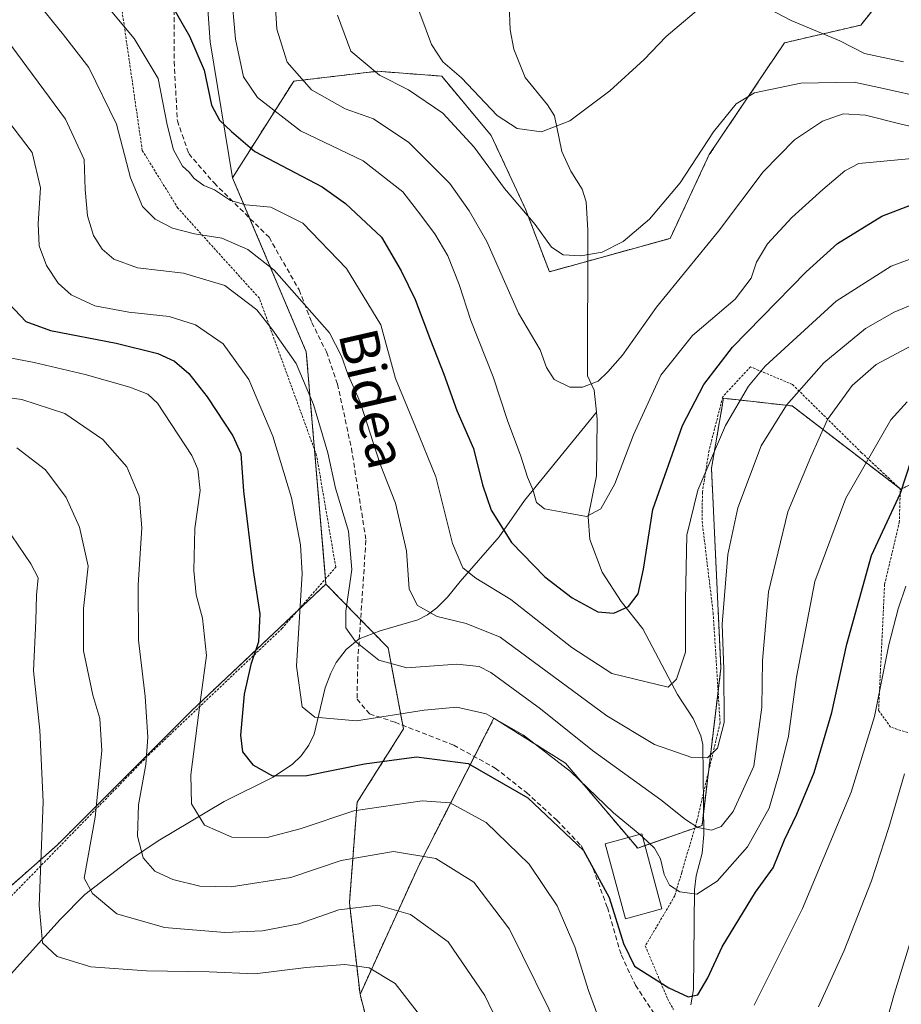
# Model space of a CAD drawing. Units: metres. Extents: x 586485 to 589907, y 4768307 to 4770665.
# Drawn here: x 589360 to 589542, y 4770169 to 4770372 of the extents above; entities that cross this region are included whole.
import ezdxf
from ezdxf.enums import TextEntityAlignment as Align

# ---------------------------------------------------------------- set-up
doc = ezdxf.new("R2010")
doc.units = ezdxf.units.M
doc.header["$MEASUREMENT"] = 0
doc.linetypes.add('TRAZOS', pattern=[0.75, 0.5, -0.25])
doc.linetypes.add('TRAZOSX2', pattern=[1.5, 1, -0.5])
for name, color, linetype, lineweight in [('Alambrada', 19, 'TRAZOS', 0), ('Arbolado forestal', 92, 'TRAZOS', 0), ('Arbolado forestal CxS', 92, 'Continuous', 0), ('Corriente natural lineal', 142, 'Continuous', 13), ('Curva de nivel maestra', 36, 'Continuous', 30), ('Curva de nivel normal', 36, 'Continuous', 0), ('Edificación', 1, 'Continuous', 13), ('Edificación Cxs', 1, 'Continuous', 13), ('Pastizal CxS', 92, 'Continuous', 0), ('Prado', 92, 'Continuous', 0), ('Prado CxS', 92, 'Continuous', 0), ('Senda', 19, 'TRAZOSX2', 0), ('Texto cartográfico', 19, 'Continuous', 0)]:
    doc.layers.add(name, color=color, linetype=linetype, lineweight=lineweight)
doc.styles.add('Arial', font='txt', dxfattribs={"height": 0.2})

# ---------------------------------------------------------------- blocks, each defined once
blk = doc.blocks.new('*U150')
at = {"layer": 'Pastizal CxS', "color": 92, "linetype": 'Continuous', "lineweight": 0}
blk.add_polyline3d([(589438.91, 4770137.24, 624.86), (589430.1, 4770171.38, 621.92), (589442.35, 4770198.26, 610.99), (589457.72, 4770228.36, 594.83), (589472.47, 4770219.08, 594.17), (589487.36, 4770201.54, 595.66), (589500.62, 4770206.21, 589.65), (589504.52, 4770238.66, 584.4), (589502.57, 4770279.91, 580.41), (589505.06, 4770294.36, 578.11), (589507.56, 4770294.08, 579.51), (589519.21, 4770292.78, 585.79), (589541.6, 4770275.6, 599.55), (589552.7, 4770280.74, 602.86)], dxfattribs=at)
blk = doc.blocks.new('*U187')
at = {"layer": 'Curva de nivel normal', "color": 36, "linetype": 'Continuous', "lineweight": 0}
for points in [[(589441.35, 4770376.84, 555), (589444.84, 4770367.33, 555), (589447.16, 4770363.79, 555), (589451.02, 4770360.45, 555), (589458.41, 4770352.73, 555), (589462.5, 4770349.99, 555), (589467.54, 4770349.34, 555), (589473.35, 4770351.6, 555), (589481.59, 4770357.8, 555), (589488.68, 4770364.28, 555), (589493.25, 4770368.97, 555), (589501.67, 4770376.16, 555)], [(589511.22, 4770376.39, 555), (589519.02, 4770372.28, 555), (589529.01, 4770368.09, 555), (589534.16, 4770365.48, 555), (589542.16, 4770363.8, 555)]]:
    blk.add_polyline3d(points, dxfattribs=at)
blk = doc.blocks.new('*U189')
at = {"layer": 'Curva de nivel normal', "color": 36, "linetype": 'Continuous', "lineweight": 0}
for points in [[(589359.35, 4770284.17, 615), (589365.24, 4770279.62, 615), (589369.49, 4770273.91, 615), (589372.22, 4770267.8, 615), (589374.01, 4770259.72, 615), (589373.1, 4770251.02, 615), (589373.08, 4770242.26, 615), (589374.98, 4770233.09, 615), (589376.44, 4770228.3, 615), (589376.84, 4770221.61, 615), (589375.47, 4770207.92, 615), (589373.23, 4770195.34, 615), (589374.92, 4770192.2, 615), (589379.92, 4770188, 615), (589389.79, 4770185.16, 615), (589402.21, 4770184.15, 615), (589409.96, 4770184.49, 615), (589417.46, 4770185.92, 615), (589425.7, 4770188.8, 615), (589433.76, 4770189.79, 615), (589440.48, 4770187.86, 615), (589448.26, 4770182.2, 615), (589455.85, 4770171.13, 615), (589459.23, 4770164.16, 615)], [(589543.29, 4770117.44, 615), (589539.98, 4770133.12, 615), (589534.58, 4770146.75, 615), (589534.53, 4770150.23, 615), (589535.11, 4770155.52, 615), (589538.29, 4770164.56, 615), (589540.32, 4770171.63, 615), (589544.4, 4770184.79, 615)]]:
    blk.add_polyline3d(points, dxfattribs=at)
blk = doc.blocks.new('*U191')
at = {"layer": 'Curva de nivel normal', "color": 36, "linetype": 'Continuous', "lineweight": 0}
blk.add_polyline3d([(589403.56, 4770378.59, 570), (589404.41, 4770368.43, 570), (589406.09, 4770360.7, 570), (589408.96, 4770356.4, 570), (589417.85, 4770349.52, 570), (589430.72, 4770343.36, 570), (589438.92, 4770336.98, 570), (589441.94, 4770333.04, 570), (589445.54, 4770328.3, 570), (589448.19, 4770323.78, 570), (589450.51, 4770317.85, 570), (589452.93, 4770310.44, 570), (589457.56, 4770298.77, 570), (589460.52, 4770289.77, 570), (589463.24, 4770282.44, 570), (589464.65, 4770278.11, 570), (589465.72, 4770275.56, 570), (589466.5, 4770272.86, 570), (589468.12, 4770271.57, 570), (589471.95, 4770270.88, 570), (589476.79, 4770270, 570), (589479.76, 4770271.56, 570), (589482.66, 4770276.72, 570), (589486.51, 4770286.8, 570), (589492.15, 4770299.11, 570), (589498.67, 4770307.28, 570), (589507.49, 4770314.84, 570), (589510.79, 4770319.11, 570), (589511.86, 4770322.45, 570), (589514.1, 4770326.22, 570), (589519.16, 4770331.68, 570), (589525.54, 4770337.42, 570), (589530.04, 4770341.32, 570), (589532.98, 4770342.77, 570), (589543.98, 4770343.85, 570)], dxfattribs=at)
blk = doc.blocks.new('*U193')
at = {"layer": 'Curva de nivel normal', "color": 36, "linetype": 'Continuous', "lineweight": 0}
for points in [[(589356.07, 4770303.06, 605), (589362.88, 4770301.76, 605), (589373.4, 4770299.28, 605), (589382.62, 4770296.67, 605), (589386.36, 4770295.23, 605), (589388.31, 4770293.38, 605), (589395.41, 4770282.58, 605), (589396.66, 4770279.71, 605), (589397.14, 4770275.32, 605), (589396.04, 4770267.49, 605), (589395.8, 4770258.82, 605), (589396.34, 4770253.79, 605), (589397.63, 4770248.99, 605), (589398.44, 4770241.27, 605), (589397.13, 4770231.66, 605), (589395.22, 4770216.68, 605), (589395.38, 4770210.68, 605), (589398.02, 4770206.28, 605), (589403.66, 4770203.8, 605), (589410.94, 4770203.72, 605), (589417.77, 4770205.54, 605), (589428.85, 4770209.26, 605), (589442.9, 4770211.28, 605), (589448.67, 4770210.86, 605), (589456.13, 4770206.85, 605), (589464.98, 4770198.22, 605), (589470.72, 4770189.65, 605), (589474.39, 4770181.16, 605), (589477.21, 4770172.14, 605), (589482.21, 4770158.55, 605)], [(589511.38, 4770169.13, 605), (589521.31, 4770189.12, 605), (589531.36, 4770213.12, 605), (589536.17, 4770228.73, 605), (589539.14, 4770243.5, 605), (589541.09, 4770250.94, 605), (589542.68, 4770255.62, 605)]]:
    blk.add_polyline3d(points, dxfattribs=at)
blk = doc.blocks.new('*U197')
at = {"layer": 'Curva de nivel normal', "color": 36, "linetype": 'Continuous', "lineweight": 0}
blk.add_polyline3d([(589378.94, 4770374.09, 580), (589383.49, 4770368.59, 580), (589388.44, 4770360.34, 580), (589390.36, 4770350.78, 580), (589391.61, 4770345.59, 580), (589393.47, 4770342.22, 580), (589394.89, 4770340.98, 580), (589395.93, 4770339.68, 580), (589397.86, 4770338.29, 580), (589400.06, 4770337.34, 580), (589403.4, 4770335.15, 580), (589406.57, 4770334.24, 580), (589411.72, 4770333.82, 580), (589418.29, 4770330.48, 580), (589427.34, 4770321.12, 580), (589434.42, 4770309.51, 580), (589437.41, 4770298.44, 580), (589441.55, 4770288.48, 580), (589445.72, 4770278.18, 580), (589449.18, 4770264.39, 580), (589451.27, 4770259.4, 580), (589453.99, 4770257.23, 580), (589461.21, 4770252.87, 580), (589473.77, 4770242.95, 580), (589482.05, 4770237.58, 580), (589493.66, 4770234.77, 580), (589495.39, 4770236.43, 580), (589497.25, 4770241.97, 580), (589497.22, 4770252.78, 580), (589497.51, 4770266.11, 580), (589499.73, 4770275.42, 580), (589505.44, 4770288.73, 580), (589510.2, 4770296.84, 580), (589513.64, 4770301, 580), (589528.32, 4770314.38, 580), (589539.6, 4770321.61, 580), (589549.13, 4770325.14, 580)], dxfattribs=at)
blk = doc.blocks.new('*U211')
at = {"layer": 'Curva de nivel normal', "color": 36, "linetype": 'Continuous', "lineweight": 0}
blk.add_polyline3d([(589357, 4770267.9, 620), (589362.19, 4770260.22, 620), (589363.72, 4770257.3, 620), (589363.37, 4770253.76, 620), (589363.27, 4770248.46, 620), (589362.75, 4770238.1, 620), (589364.04, 4770225.87, 620), (589364.74, 4770211.1, 620), (589363.93, 4770189.68, 620), (589364.64, 4770181.98, 620), (589367.67, 4770179.18, 620), (589374.57, 4770177.06, 620), (589386.08, 4770176.2, 620), (589398.96, 4770176, 620), (589408.42, 4770175.64, 620), (589419, 4770176.89, 620), (589427, 4770177.57, 620), (589432, 4770176.82, 620), (589437.34, 4770173.59, 620), (589442.35, 4770167.17, 620)], dxfattribs=at)
blk = doc.blocks.new('*U233')
at = {"layer": 'Curva de nivel normal', "color": 36, "linetype": 'Continuous', "lineweight": 0}
blk.add_polyline3d([(589362.83, 4770376.98, 585), (589368.96, 4770369.37, 585), (589374.18, 4770362.6, 585), (589379.85, 4770350.93, 585), (589382.78, 4770339.86, 585), (589385.27, 4770333.94, 585), (589387.88, 4770331.29, 585), (589391.41, 4770329.48, 585), (589395.95, 4770328.28, 585), (589401.58, 4770327.4, 585), (589406.98, 4770325.08, 585), (589412.38, 4770320.8, 585), (589423.78, 4770307.88, 585), (589426.27, 4770303.04, 585), (589427.59, 4770299.36, 585), (589430.11, 4770293.54, 585), (589434.28, 4770280.76, 585), (589437.44, 4770272.7, 585), (589439.71, 4770262.86, 585), (589440.24, 4770255.01, 585), (589441.94, 4770251.59, 585), (589445.98, 4770249.33, 585), (589452, 4770247.9, 585), (589458.97, 4770245.04, 585), (589481.02, 4770228.81, 585), (589490.81, 4770222.94, 585), (589498.49, 4770220.26, 585), (589501.78, 4770220.19, 585), (589503.84, 4770222.14, 585), (589505.17, 4770227.46, 585), (589505.12, 4770238.45, 585), (589504.77, 4770247.78, 585), (589505.94, 4770262.14, 585), (589507.99, 4770271.74, 585), (589512.85, 4770284.52, 585), (589518.04, 4770292.97, 585), (589525.76, 4770301.65, 585), (589534.34, 4770308.79, 585), (589540.25, 4770312.12, 585), (589547.65, 4770315.2, 585)], dxfattribs=at)
blk = doc.blocks.new('*U246')
at = {"layer": 'Curva de nivel normal', "color": 36, "linetype": 'Continuous', "lineweight": 0}
for points in [[(589353.74, 4770294.98, 610), (589360.33, 4770294.12, 610), (589369.23, 4770291.22, 610), (589377.04, 4770285.83, 610), (589381.98, 4770280.21, 610), (589384.54, 4770274.18, 610), (589385.1, 4770267.61, 610), (589384.36, 4770255.88, 610), (589384.45, 4770244.48, 610), (589385.8, 4770232.84, 610), (589386.36, 4770224.46, 610), (589385.93, 4770218.79, 610), (589384.45, 4770210.46, 610), (589384.24, 4770204.03, 610), (589385.38, 4770199.56, 610), (589387.81, 4770196.78, 610), (589391.5, 4770195.08, 610), (589397.04, 4770193.73, 610), (589403.51, 4770193.59, 610), (589415.85, 4770195.46, 610), (589426.22, 4770198.97, 610), (589437.02, 4770200.87, 610), (589445.73, 4770199.39, 610), (589453.57, 4770194.5, 610), (589460.89, 4770184.81, 610), (589471.72, 4770162.94, 610)], [(589524.61, 4770168.8, 610), (589529.96, 4770180.46, 610), (589535.59, 4770194.79, 610), (589539.17, 4770205.79, 610), (589542.41, 4770216.88, 610)]]:
    blk.add_polyline3d(points, dxfattribs=at)
blk = doc.blocks.new('*U260')
at = {"layer": 'Curva de nivel maestra', "color": 36, "linetype": 'Continuous', "lineweight": 30}
blk.add_polyline3d([(589390.92, 4770376, 575), (589394.96, 4770369.04, 575), (589397.95, 4770362.06, 575), (589399.5, 4770354.86, 575), (589401.12, 4770351.76, 575), (589403.6, 4770349.43, 575), (589408.4, 4770345.28, 575), (589422.27, 4770337.98, 575), (589427.12, 4770334.55, 575), (589434.51, 4770327.61, 575), (589438.58, 4770320.68, 575), (589441.5, 4770314.77, 575), (589444.6, 4770306.37, 575), (589447.36, 4770299.32, 575), (589450.03, 4770291.87, 575), (589453.52, 4770284.03, 575), (589455.37, 4770276.5, 575), (589457.16, 4770271.28, 575), (589461.35, 4770264.62, 575), (589468.22, 4770257.55, 575), (589473.85, 4770253.2, 575), (589479.11, 4770250.3, 575), (589482.45, 4770250, 575), (589485.44, 4770251.38, 575), (589487.49, 4770254.01, 575), (589488.59, 4770259.11, 575), (589490.51, 4770271.41, 575), (589496.57, 4770288.75, 575), (589501.03, 4770297.2, 575), (589506.89, 4770304.89, 575), (589512.99, 4770311.1, 575), (589522.08, 4770320.46, 575), (589528.59, 4770326.32, 575), (589537.7, 4770331.91, 575), (589546.86, 4770335.44, 575)], dxfattribs=at)

msp = doc.modelspace()

# ---------------------------------------------------------------- linework, layer by layer
at = {"layer": 'Alambrada', "color": 19, "linetype": 'TRAZOS', "lineweight": 0}
for points in [[(589206.1, 4770254.72, 682.2), (589210.85, 4770241.15, 682.45), (589220.05, 4770222.61, 694.64), (589229.39, 4770201.6, 695.94), (589238.16, 4770180.6, 692.58), (589242.91, 4770159.01, 691.86), (589243.95, 4770133.27, 679.98), (589244.07, 4770108.38, 675.39), (589252.91, 4770093.77, 674.01), (589261.14, 4770086.83, 679.17), (589285.6, 4770103.22, 673.12), (589305.96, 4770121.39, 655.41), (589329.82, 4770155.65, 655.93), (589357.64, 4770191.08, 629.04), (589386.48, 4770220.73, 612.33), (589413.98, 4770246.84, 602.78), (589425.1, 4770259.5, 597.39), (589421.15, 4770282.56, 591.86), (589409.34, 4770314.99, 592.63), (589392.55, 4770333.58, 585.24), (589385.19, 4770345.51, 584.51), (589377.71, 4770397.24, 574.8)], [(589555.96, 4770221.35, 618.95), (589539.51, 4770226.5, 607.63), (589537.03, 4770229.97, 607.78), (589538.28, 4770255.99, 604.52), (589541.3, 4770268.74, 601.87), (589541.51, 4770275.66, 608.76), (589533.53, 4770283.13, 600.79), (589519.26, 4770297.22, 601.15), (589510.62, 4770300.85, 596.18), (589504.9, 4770294.65, 595.37), (589502.07, 4770283.57, 584.91), (589500.71, 4770275.01, 589.38), (589500.64, 4770268.99, 585.37), (589502.92, 4770250.11, 600.95), (589504.35, 4770227.4, 598.11), (589499.57, 4770207.17, 600.21), (589496.44, 4770196.55, 602.84), (589495.01, 4770191.7, 600.36), (589488.92, 4770181.36, 604), (589493.55, 4770170.41, 603.79), (589494.74, 4770168.23, 603.03)]]:
    msp.add_polyline3d(points, dxfattribs=at)
at = {"layer": 'Arbolado forestal', "color": 92, "linetype": 'TRAZOS', "lineweight": 0}
for points in [[(589599.31, 4770385.02, 563.9), (589594.91, 4770386.71, 563.69), (589557.36, 4770401.11, 559.25), (589554.31, 4770402.28, 558.52), (589544.66, 4770399.72, 553.48), (589542.7, 4770399.2, 552.68), (589540.78, 4770398.69, 552.08), (589535.54, 4770397.3, 551.05), (589539.24, 4770380.99, 549.56), (589539.64, 4770379.23, 549.58), (589533.36, 4770371.37, 552.76), (589517.64, 4770367.7, 556.4), (589502.13, 4770344.67, 560.34), (589494.06, 4770327.36, 561.94), (589477.05, 4770322.65, 560.13), (589469.14, 4770320.46, 561.29), (589464.25, 4770333.35, 559.56), (589457.13, 4770348.61, 556.78), (589446.95, 4770360.82, 556.36), (589433.73, 4770361.83, 559.52), (589416.43, 4770359.8, 565.62), (589403.81, 4770339.87, 578.14)], [(589403.81, 4770339.87, 578.14), (589407.33, 4770331.54, 581.16), (589419.01, 4770303.92, 588.16), (589420.72, 4770283.75, 591.07), (589422.97, 4770257.08, 592.93), (589423.06, 4770256.04, 592.73)], [(589430.1, 4770171.38, 621.92), (589442.35, 4770198.26, 610.99), (589453.68, 4770220.44, 599.37), (589457.72, 4770228.36, 594.83), (589472.47, 4770219.08, 594.17), (589485.5, 4770203.74, 595.73), (589487.36, 4770201.54, 595.66), (589488.86, 4770202.07, 594.99), (589499.13, 4770205.69, 590.11), (589500.62, 4770206.21, 589.65), (589500.94, 4770208.89, 588.77), (589501.94, 4770217.19, 586.1), (589503.94, 4770233.85, 583.6), (589504.52, 4770238.66, 584.4), (589502.57, 4770279.91, 580.41), (589505.06, 4770294.36, 578.11), (589507.56, 4770294.08, 579.51), (589519.21, 4770292.78, 585.79), (589541.43, 4770275.74, 599.46), (589541.6, 4770275.6, 599.55), (589552.7, 4770280.74, 602.86)], [(589423.06, 4770256.04, 592.73), (589417.18, 4770250.48, 595.04), (589395.35, 4770229.87, 605.52), (589367.64, 4770202.16, 618.17), (589341.48, 4770179.07, 631.1)], [(589430.1, 4770171.38, 621.92), (589427.91, 4770190.29, 614.46), (589429.5, 4770211, 604.25), (589439.06, 4770226.14, 596.66), (589438.92, 4770226.89, 596.24), (589435.88, 4770242.87, 588.7), (589432.93, 4770245.89, 588.72), (589430.21, 4770248.69, 589.02), (589423.06, 4770256.04, 592.73)], [(589430.1, 4770171.38, 621.92), (589427.91, 4770190.29, 614.46), (589429.5, 4770211, 604.25), (589439.06, 4770226.14, 596.66), (589438.92, 4770226.89, 596.24), (589435.88, 4770242.87, 588.7), (589432.93, 4770245.89, 588.72), (589430.21, 4770248.69, 589.02), (589423.06, 4770256.04, 592.73)], [(589438.91, 4770137.24, 624.86), (589430.1, 4770171.38, 621.92)]]:
    msp.add_polyline3d(points, dxfattribs=at)
at = {"layer": 'Arbolado forestal CxS', "color": 92, "linetype": 'Continuous', "lineweight": 0}
for points in [[(589552.7, 4770280.74, 602.86), (589541.6, 4770275.6, 599.55), (589519.21, 4770292.78, 585.79), (589507.56, 4770294.08, 579.51), (589505.06, 4770294.36, 578.11), (589502.57, 4770279.91, 580.41), (589504.52, 4770238.66, 584.4), (589500.62, 4770206.21, 589.65), (589487.36, 4770201.54, 595.66), (589472.47, 4770219.08, 594.17), (589457.72, 4770228.36, 594.83), (589442.35, 4770198.26, 610.99), (589430.1, 4770171.38, 621.92), (589427.91, 4770190.29, 614.46), (589429.5, 4770211, 604.25), (589439.06, 4770226.14, 596.66), (589435.88, 4770242.87, 588.7), (589423.06, 4770256.04, 592.73), (589419.01, 4770303.92, 588.16), (589403.81, 4770339.87, 578.14), (589416.43, 4770359.8, 565.62), (589433.73, 4770361.83, 559.52), (589446.95, 4770360.82, 556.36), (589457.13, 4770348.61, 556.78), (589464.25, 4770333.35, 559.56), (589469.14, 4770320.46, 561.29), (589494.06, 4770327.36, 561.94), (589502.13, 4770344.67, 560.34), (589517.64, 4770367.7, 556.4), (589533.36, 4770371.37, 552.76), (589539.64, 4770379.23, 549.58)], [(589341.48, 4770179.07, 631.1), (589367.64, 4770202.16, 618.17), (589395.35, 4770229.87, 605.52), (589423.06, 4770256.04, 592.73), (589435.88, 4770242.87, 588.7), (589439.06, 4770226.14, 596.66), (589429.5, 4770211, 604.25), (589427.91, 4770190.29, 614.46), (589430.1, 4770171.38, 621.92), (589430.1, 4770171.38, 621.92), (589438.91, 4770137.24, 624.86)]]:
    msp.add_polyline3d(points, dxfattribs=at)
at = {"layer": 'Corriente natural lineal', "color": 142, "linetype": 'Continuous', "lineweight": 13}
for points in [[(589478.86, 4770291.5, 566.05), (589478.35, 4770296.02, 565.23), (589477, 4770299, 564.76), (589477.07, 4770329.03, 558.96), (589476.73, 4770334.89, 557.77), (589475.89, 4770337.48, 557.28), (589473.58, 4770341.24, 556.53), (589471.73, 4770345.3, 555.7), (589470.18, 4770352.66, 554.44), (589468.78, 4770354.91, 553.97), (589464.12, 4770360.52, 552.79), (589461.81, 4770366.4, 551.93), (589461.07, 4770370.37, 551.61), (589460.66, 4770380.9, 550.84), (589459.48, 4770387.01, 550.4), (589459.89, 4770389.6, 550.2), (589462.54, 4770398.17, 549.42), (589463.65, 4770404.73, 548.75), (589470.34, 4770421.27, 547.4), (589471.94, 4770427.55, 546.77), (589475.2, 4770434.25, 546.25), (589478.27, 4770439.3, 545.53), (589479.11, 4770442.29, 545.44), (589479.54, 4770443.79, 545.36)], [(589339.81, 4770155.35, 631.35), (589368.26, 4770186.8, 618.08), (589373.37, 4770191.97, 615.37), (589382.75, 4770199.19, 610.9), (589388.5, 4770203.08, 608.15), (589402.07, 4770211.14, 602.82), (589412.22, 4770216.22, 599.77), (589416.17, 4770218.9, 598.66), (589417.93, 4770220.61, 598.01), (589419.53, 4770222.77, 597.07), (589420.62, 4770225.06, 596.17), (589422.9, 4770234.59, 592.82), (589424.08, 4770237.63, 592.09), (589425.2, 4770239.85, 591.38), (589427.23, 4770242.53, 590.31), (589429.93, 4770244.73, 589.6), (589434.23, 4770246.39, 588.21), (589442.05, 4770248.63, 585.43), (589444.03, 4770249.71, 584.91), (589445.91, 4770251.14, 584.24), (589448.14, 4770253.35, 583.17), (589450.72, 4770256.58, 581.25), (589458.82, 4770265.75, 575.53), (589464.02, 4770273.3, 571), (589478.86, 4770291.5, 566.05)], [(589498.29, 4770169.25, 600.19), (589498.85, 4770172.36, 599.97), (589499.09, 4770192.96, 594.21), (589499.41, 4770195.83, 593.06), (589500.65, 4770200.48, 591.3), (589500.98, 4770204.35, 590.12), (589500.81, 4770222.92, 583.86), (589500.4, 4770224.75, 583.31), (589498.83, 4770228.26, 582.06), (589495.57, 4770233.24, 580.53), (589488.45, 4770246.77, 576.54), (589483.97, 4770252.46, 574.33), (589480.01, 4770258.49, 572.59), (589477.52, 4770265.23, 571.03), (589477.13, 4770269.93, 569.98), (589478.84, 4770278.37, 568.52), (589479.03, 4770289.99, 566.38), (589478.86, 4770291.5, 566.05)]]:
    msp.add_polyline3d(points, dxfattribs=at)
at = {"layer": 'Curva de nivel maestra', "color": 36, "linetype": 'Continuous', "lineweight": 30}
msp.add_polyline3d([(589357.74, 4770313.86, 600), (589361.17, 4770310.2, 600), (589366.26, 4770308.35, 600), (589379.8, 4770305.71, 600), (589388.42, 4770303.58, 600), (589391.81, 4770301.99, 600), (589394.81, 4770299.5, 600), (589398.6, 4770294.65, 600), (589403.9, 4770286.61, 600), (589405.53, 4770282.98, 600), (589406.04, 4770275.21, 600), (589408.06, 4770258.84, 600), (589409.42, 4770249.9, 600), (589409.14, 4770244.09, 600), (589407.6, 4770239.41, 600), (589406.2, 4770233.3, 600), (589405.44, 4770224.88, 600), (589405.84, 4770221.42, 600), (589407.99, 4770218.71, 600), (589412.04, 4770216.48, 600), (589419.14, 4770216.54, 600), (589431.04, 4770218.94, 600), (589441.73, 4770220.4, 600), (589452.39, 4770219.01, 600), (589464.7, 4770211.94, 600), (589476.15, 4770201.05, 600), (589481.47, 4770191.38, 600), (589484.43, 4770181.89, 600), (589486.71, 4770177.17, 600), (589493.75, 4770172.7, 600), (589497.79, 4770170.87, 600), (589499.78, 4770171.25, 600), (589501.85, 4770174.76, 600), (589504.78, 4770181.16, 600), (589511.68, 4770192.44, 600), (589515.31, 4770197.51, 600), (589517.66, 4770203.29, 600), (589520.2, 4770208.55, 600), (589523.72, 4770217.18, 600), (589527.39, 4770229.51, 600), (589530.52, 4770243.61, 600), (589535.58, 4770261.89, 600), (589541.52, 4770274.79, 600), (589543.8, 4770281.74, 600)], dxfattribs=at)
at = {"layer": 'Curva de nivel normal', "color": 36, "linetype": 'Continuous', "lineweight": 0}
for points in [[(589549.29, 4770349.21, 565), (589541.66, 4770350.94, 565), (589534.32, 4770352.79, 565), (589529.7, 4770353.06, 565), (589525.49, 4770351.55, 565), (589519.7, 4770347.69, 565), (589513.26, 4770341.09, 565), (589504.05, 4770328.84, 565), (589491.21, 4770313.14, 565), (589484.2, 4770303.26, 565), (589481.21, 4770299.81, 565), (589479.21, 4770297.88, 565), (589476, 4770296.62, 565), (589473.34, 4770296.67, 565), (589470.13, 4770298.23, 565), (589468.57, 4770300.72, 565), (589467.28, 4770304.38, 565), (589462.81, 4770311.91, 565), (589456.26, 4770326.69, 565), (589452.64, 4770333.05, 565), (589448.6, 4770338.65, 565), (589440.17, 4770347.1, 565), (589432.87, 4770352.01, 565), (589427.01, 4770354.08, 565), (589420.11, 4770357.99, 565), (589415.08, 4770363.74, 565), (589412.97, 4770370.51, 565), (589412.39, 4770379.43, 565)], [(589546.05, 4770356.49, 560), (589538.67, 4770358.14, 560), (589532.02, 4770359.58, 560), (589521.02, 4770359.38, 560), (589514.73, 4770358.08, 560), (589511.43, 4770357.39, 560), (589507.66, 4770355.1, 560), (589503.02, 4770349.33, 560), (589496.11, 4770338.78, 560), (589489.76, 4770331.3, 560), (589484.37, 4770326.68, 560), (589480.05, 4770324.49, 560), (589475.66, 4770323.77, 560), (589471.98, 4770323.94, 560), (589469.56, 4770325.55, 560), (589466.25, 4770330.24, 560), (589459.9, 4770337.66, 560), (589453.63, 4770346.17, 560), (589447.18, 4770353.19, 560), (589440.09, 4770358.01, 560), (589434.12, 4770361, 560), (589428.17, 4770366.01, 560), (589425.44, 4770373.38, 560)], [(589543.9, 4770305.28, 590), (589536.53, 4770301.34, 590), (589531.62, 4770297, 590), (589526.49, 4770289.96, 590), (589523.09, 4770282.29, 590), (589518.31, 4770270.96, 590), (589514.33, 4770254.45, 590), (589513.1, 4770240.29, 590), (589512.98, 4770230.66, 590), (589511.31, 4770218.46, 590), (589507.04, 4770209.12, 590), (589504.57, 4770205.99, 590), (589502.61, 4770205.24, 590), (589499.78, 4770205.82, 590), (589497.2, 4770207.45, 590), (589492.13, 4770211.5, 590), (589478.06, 4770221.67, 590), (589467.3, 4770230.31, 590), (589457.04, 4770237.79, 590), (589454.68, 4770238.99, 590), (589450.08, 4770239.47, 590), (589439.73, 4770238.74, 590), (589433.95, 4770240.32, 590), (589429.18, 4770244.18, 590), (589427.19, 4770246.97, 590), (589427.19, 4770250.44, 590), (589428.42, 4770259.06, 590), (589427.71, 4770266.96, 590), (589425.07, 4770275.84, 590), (589423.44, 4770283.1, 590), (589420.49, 4770293.11, 590), (589416.92, 4770301.56, 590), (589412.08, 4770308.5, 590), (589408.85, 4770312.6, 590), (589402.21, 4770317.64, 590), (589393.72, 4770320.15, 590), (589384.21, 4770321.3, 590), (589379.32, 4770323.07, 590), (589376.93, 4770325.12, 590), (589375.14, 4770327.97, 590), (589373.87, 4770332.03, 590), (589373.39, 4770337.47, 590), (589373.19, 4770343.66, 590), (589369.36, 4770351.98, 590), (589358.09, 4770367.22, 590)], [(589356.34, 4770353.1, 595), (589362.46, 4770345.1, 595), (589364.19, 4770337.77, 595), (589363.74, 4770330.44, 595), (589363.92, 4770325.78, 595), (589365.42, 4770321.77, 595), (589367.83, 4770318.1, 595), (589370.54, 4770315.68, 595), (589375.43, 4770313.46, 595), (589382.43, 4770312.11, 595), (589390.75, 4770311.2, 595), (589396.18, 4770309.52, 595), (589401.85, 4770305.61, 595), (589407.14, 4770298.22, 595), (589412.12, 4770286.55, 595), (589415.96, 4770273.8, 595), (589417.85, 4770264.1, 595), (589418.17, 4770258.24, 595), (589417, 4770239.07, 595), (589418.17, 4770230.67, 595), (589420.78, 4770228.57, 595), (589429.34, 4770227.84, 595), (589443.34, 4770230.04, 595), (589450.04, 4770230.64, 595), (589456.08, 4770229.24, 595), (589463.79, 4770224.87, 595), (589473.48, 4770217.36, 595), (589482.37, 4770208.86, 595), (589487.81, 4770204.36, 595)], [(589542.91, 4770293.64, 595), (589539.56, 4770289.91, 595), (589530.28, 4770273.77, 595), (589523.92, 4770256.53, 595), (589520.13, 4770236.79, 595), (589518.43, 4770224.62, 595), (589516.64, 4770217.46, 595), (589514.46, 4770209.79, 595), (589509.97, 4770201.79, 595), (589503.78, 4770194.74, 595), (589499.57, 4770192.03, 595), (589496.02, 4770192.56, 595), (589493.94, 4770193.91, 595), (589492.82, 4770196.12, 595), (589492.06, 4770199.37, 595), (589490.81, 4770201.53, 595), (589488.39, 4770203.82, 595)], [(589488.39, 4770203.82, 595), (589487.81, 4770204.36, 595)]]:
    msp.add_polyline3d(points, dxfattribs=at)
at = {"layer": 'Edificación', "color": 1, "linetype": 'Continuous', "lineweight": 13}
msp.add_polyline3d([(589492.37, 4770189, 599.03), (589484.82, 4770186.98, 601.78), (589480.67, 4770202.44, 601.4), (589488.21, 4770204.47, 602.69), (589492.37, 4770189, 599.03)], dxfattribs=at)
at = {"layer": 'Edificación Cxs', "color": 1, "linetype": 'Continuous', "lineweight": 13}
msp.add_polyline3d([(589492.37, 4770189, 599.03), (589484.82, 4770186.98, 601.78), (589480.67, 4770202.44, 601.4), (589488.21, 4770204.47, 602.69), (589492.37, 4770189, 599.03)], close=True, dxfattribs=at)
at = {"layer": 'Pastizal CxS', "color": 92, "linetype": 'Continuous', "lineweight": 0}
for points in [[(589326.09, 4770567.7, 552.32), (589329.92, 4770546.94, 557.46), (589335.28, 4770529.89, 558.05), (589341.4, 4770510.63, 557.1), (589341.85, 4770509.22, 557.03), (589342.3, 4770507.81, 557.33), (589345.32, 4770498.3, 560.52), (589353.57, 4770478.42, 563.06), (589355.58, 4770473.59, 563.23), (589357.89, 4770468.02, 564.52), (589367.13, 4770446.59, 567.04), (589370.45, 4770442.7, 565.77), (589395.97, 4770412.87, 565.51), (589399.18, 4770367.91, 572.87), (589403.81, 4770339.87, 578.14)], [(589395.97, 4770412.87, 565.51), (589399.18, 4770367.91, 572.87), (589403.81, 4770339.87, 578.14), (589403.81, 4770339.87, 578.14), (589419.01, 4770303.92, 588.16), (589423.06, 4770256.04, 592.73), (589395.35, 4770229.87, 605.52), (589367.64, 4770202.16, 618.17), (589341.48, 4770179.07, 631.1)], [(589403.81, 4770339.87, 578.14), (589407.33, 4770331.54, 581.16), (589419.01, 4770303.92, 588.16), (589420.72, 4770283.75, 591.07), (589422.97, 4770257.08, 592.93), (589423.06, 4770256.04, 592.73)], [(589430.1, 4770171.38, 621.92), (589442.35, 4770198.26, 610.99), (589453.68, 4770220.44, 599.37), (589457.72, 4770228.36, 594.83), (589472.47, 4770219.08, 594.17), (589485.5, 4770203.74, 595.73), (589487.36, 4770201.54, 595.66), (589488.86, 4770202.07, 594.99), (589499.13, 4770205.69, 590.11), (589500.62, 4770206.21, 589.65), (589500.94, 4770208.89, 588.77), (589501.94, 4770217.19, 586.1), (589503.94, 4770233.85, 583.6), (589504.52, 4770238.66, 584.4), (589502.57, 4770279.91, 580.41), (589505.06, 4770294.36, 578.11), (589507.56, 4770294.08, 579.51), (589519.21, 4770292.78, 585.79), (589541.43, 4770275.74, 599.46), (589541.6, 4770275.6, 599.55), (589552.7, 4770280.74, 602.86)], [(589423.06, 4770256.04, 592.73), (589417.18, 4770250.48, 595.04), (589395.35, 4770229.87, 605.52), (589367.64, 4770202.16, 618.17), (589341.48, 4770179.07, 631.1)], [(589438.91, 4770137.24, 624.86), (589430.1, 4770171.38, 621.92)]]:
    msp.add_polyline3d(points, dxfattribs=at)
at = {"layer": 'Prado', "color": 92, "linetype": 'Continuous', "lineweight": 0}
for points in [[(589326.09, 4770567.7, 552.32), (589329.92, 4770546.94, 557.46), (589335.28, 4770529.89, 558.05), (589341.4, 4770510.63, 557.1), (589341.85, 4770509.22, 557.03), (589342.3, 4770507.81, 557.33), (589345.32, 4770498.3, 560.52), (589353.57, 4770478.42, 563.06), (589355.58, 4770473.59, 563.23), (589357.89, 4770468.02, 564.52), (589367.13, 4770446.59, 567.04), (589370.45, 4770442.7, 565.77), (589395.97, 4770412.87, 565.51), (589399.18, 4770367.91, 572.87), (589403.81, 4770339.87, 578.14)], [(589599.31, 4770385.02, 563.9), (589594.91, 4770386.71, 563.69), (589557.36, 4770401.11, 559.25), (589554.31, 4770402.28, 558.52), (589544.66, 4770399.72, 553.48), (589542.7, 4770399.2, 552.68), (589540.78, 4770398.69, 552.08), (589535.54, 4770397.3, 551.05), (589539.24, 4770380.99, 549.56), (589539.64, 4770379.23, 549.58), (589533.36, 4770371.37, 552.76), (589517.64, 4770367.7, 556.4), (589502.13, 4770344.67, 560.34), (589494.06, 4770327.36, 561.94), (589477.05, 4770322.65, 560.13), (589469.14, 4770320.46, 561.29), (589464.25, 4770333.35, 559.56), (589457.13, 4770348.61, 556.78), (589446.95, 4770360.82, 556.36), (589433.73, 4770361.83, 559.52), (589416.43, 4770359.8, 565.62), (589403.81, 4770339.87, 578.14)]]:
    msp.add_polyline3d(points, dxfattribs=at)
at = {"layer": 'Prado CxS', "color": 92, "linetype": 'Continuous', "lineweight": 0}
msp.add_polyline3d([(589539.64, 4770379.23, 549.58), (589533.36, 4770371.37, 552.76), (589517.64, 4770367.7, 556.4), (589502.13, 4770344.67, 560.34), (589494.06, 4770327.36, 561.94), (589469.14, 4770320.46, 561.29), (589464.25, 4770333.35, 559.56), (589457.13, 4770348.61, 556.78), (589446.95, 4770360.82, 556.36), (589433.73, 4770361.83, 559.52), (589416.43, 4770359.8, 565.62), (589403.81, 4770339.87, 578.14), (589399.18, 4770367.91, 572.87), (589395.97, 4770412.87, 565.51)], dxfattribs=at)
at = {"layer": 'Senda', "color": 19, "linetype": 'TRAZOSX2', "lineweight": 0}
msp.add_polyline3d([(589391.73, 4770377.48, 573.65), (589391.76, 4770363.83, 577.22), (589392.43, 4770351.62, 578.94), (589394.78, 4770344.83, 579.44), (589400, 4770338.78, 579.63), (589411.33, 4770327.6, 582.37), (589417.52, 4770316.73, 584.42), (589420.16, 4770310, 585.72), (589423.17, 4770303.91, 585.96), (589425.47, 4770297.3, 586.32), (589428.33, 4770284.03, 587.1), (589431.33, 4770265.07, 588.39), (589429.68, 4770240.99, 590.42), (589429.48, 4770232.26, 592.91), (589432.08, 4770229.26, 594.16), (589437.33, 4770227.51, 595.87), (589449.42, 4770222.79, 598.72), (589458, 4770218.06, 599.2), (589464.42, 4770213, 599.67), (589470.69, 4770207.32, 599.81), (589475.69, 4770202.06, 599.98), (589478.16, 4770197.33, 600.48), (589481.1, 4770189.29, 600.42), (589483.99, 4770179.45, 600.49), (589486.9, 4770173.26, 600.3), (589494.7, 4770161.35, 601.29)], dxfattribs=at)

# ---------------------------------------------------------------- block references
at = {"layer": 'Curva de nivel maestra', "color": 36, "linetype": 'Continuous', "lineweight": 30}
msp.add_blockref('*U260', (0, 0), dxfattribs=at)
at = {"layer": 'Curva de nivel normal', "color": 36, "linetype": 'Continuous', "lineweight": 0}
for name in ['*U233', '*U197', '*U191', '*U187', '*U193', '*U246', '*U189', '*U211']:
    msp.add_blockref(name, (0, 0), dxfattribs=at)
at = {"layer": 'Pastizal CxS', "color": 92, "linetype": 'Continuous', "lineweight": 0}
msp.add_blockref('*U150', (0, 0), dxfattribs=at)

# ---------------------------------------------------------------- texts
at = {"layer": 'Texto cartográfico', "color": 19, "linetype": 'Continuous', "lineweight": 0, "style": 'Arial'}
msp.add_text('Bidea', height=8, rotation=-77.1269, dxfattribs=at).set_placement((589432.76, 4770294.31), align=Align.MIDDLE_CENTER)

doc.saveas('drawing.dxf')
